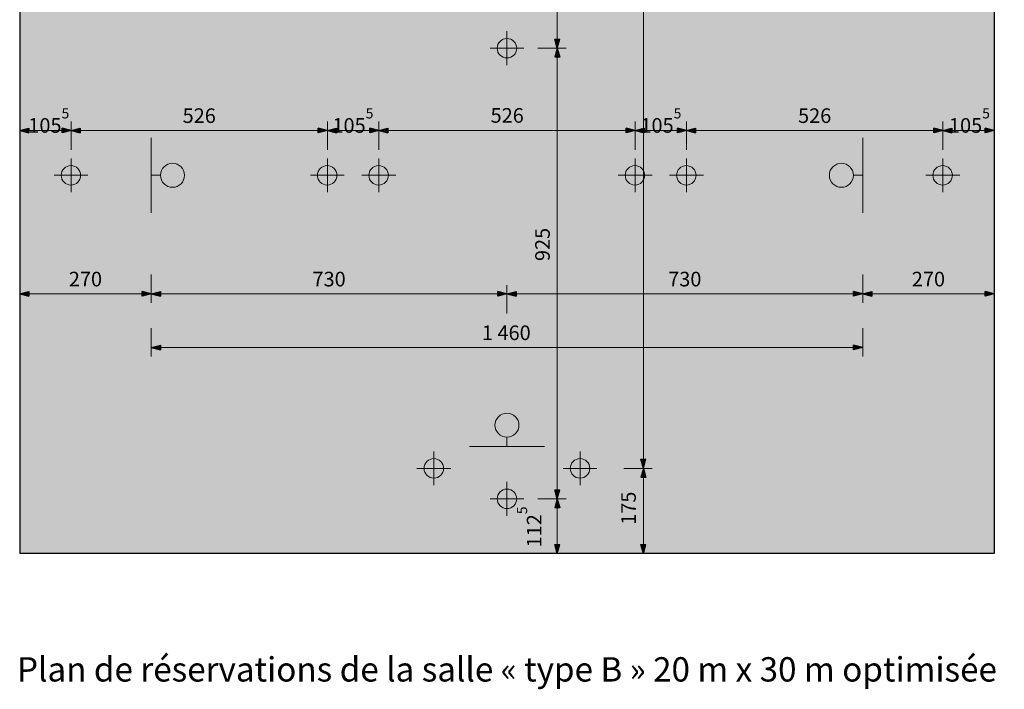
# Model space of a CAD drawing. Units: centimetres. Extents: x 6280 to 29229, y -32240 to 15512.
# Drawn here: x 7566 to 9587, y -32240 to -30866 of the extents above; entities that cross this region are included whole.
import ezdxf

# ---------------------------------------------------------------- set-up
doc = ezdxf.new("R2010")
doc.units = ezdxf.units.CM
doc.header["$MEASUREMENT"] = 0
for name, color, linetype in [('00-TERRAINS', 7, 'Continuous'), ('13 - Badminton Réservation', 7, 'Continuous'), ('23 - Basket réservation', 7, 'Continuous'), ('33 - Handball réservation', 7, 'Continuous'), ('53 - Volley-ball réservation', 7, 'Continuous')]:
    doc.layers.add(name, color=color, linetype=linetype)
doc.styles.add('STYLE_GENERE_1', font='arial.ttf')
doc.styles.add('STYLE_GENERE_2', font='AVGARDN.TTF')
doc.dimstyles.new('STYLE_GENERE__1', dxfattribs={"dimtxt": 30, "dimasz": 18.357488, "dimexe": 0.18, "dimexo": 40, "dimgap": 0.09, "dimtad": 1, "dimdec": 0, "dimzin": 0, "dimdsep": 46, "dimtxsty": 'STYLE_GENERE_1', "dimblk": 'ARROWHEAD_5', "dimblk1": 'ARROWHEAD_5', "dimblk2": 'ARROWHEAD_5', "dimcen": 0.09, "dimclrd": 256, "dimclre": 256, "dimclrt": 7, "dimazin": 0, "dimtfac": 1, "dimtdec": 4, "dimtmove": 0, "dimatfit": 3, "dimfxl": 1, "dimtolj": 1, "dimtzin": 0, "dimarcsym": 0})
doc.dimstyles.new('STYLE_GENERE__2', dxfattribs={"dimtxt": 30, "dimasz": 18.357488, "dimexe": 0.18, "dimexo": 40, "dimgap": 0.09, "dimtad": 1, "dimtih": 1, "dimtoh": 1, "dimdec": 0, "dimzin": 0, "dimdsep": 46, "dimtxsty": 'STYLE_GENERE_1', "dimblk": 'ARROWHEAD_5', "dimblk1": 'ARROWHEAD_5', "dimblk2": 'ARROWHEAD_5', "dimcen": 0.09, "dimclrd": 256, "dimclre": 256, "dimclrt": 7, "dimazin": 0, "dimtfac": 1, "dimtdec": 4, "dimtmove": 0, "dimatfit": 3, "dimfxl": 1, "dimtolj": 1, "dimtzin": 0, "dimarcsym": 0})
doc.dimstyles.new('STYLE_GENERE__3', dxfattribs={"dimtxt": 30, "dimasz": 18.357488, "dimexe": 0.18, "dimexo": 40, "dimgap": 0.09, "dimtad": 1, "dimtih": 1, "dimtoh": 1, "dimdec": 0, "dimzin": 0, "dimdsep": 46, "dimtxsty": 'STYLE_GENERE_1', "dimblk": 'ARROWHEAD_5', "dimblk1": 'ARROWHEAD_5', "dimblk2": 'ARROWHEAD_5', "dimcen": 0.09, "dimclrd": 256, "dimclre": 256, "dimclrt": 7, "dimazin": 0, "dimtfac": 1, "dimtdec": 4, "dimtmove": 2, "dimatfit": 3, "dimfxl": 1, "dimtolj": 1, "dimtzin": 0, "dimarcsym": 0})
doc.dimstyles.new('STYLE_GENERE__4', dxfattribs={"dimtxt": 30, "dimasz": 18.357488, "dimexe": 0.18, "dimexo": 40, "dimgap": 0.09, "dimtad": 1, "dimdec": 0, "dimzin": 0, "dimdsep": 46, "dimtxsty": 'STYLE_GENERE_1', "dimblk": 'ARROWHEAD_5', "dimblk1": 'ARROWHEAD_5', "dimblk2": 'ARROWHEAD_5', "dimcen": 0.09, "dimclrd": 256, "dimclre": 256, "dimclrt": 7, "dimazin": 0, "dimtfac": 1, "dimtdec": 4, "dimtmove": 2, "dimatfit": 3, "dimfxl": 1, "dimtolj": 1, "dimtzin": 0, "dimarcsym": 0})

# ---------------------------------------------------------------- blocks, each defined once
blk = doc.blocks.new('*D219')
at = {"layer": '23 - Basket réservation', "linetype": 'Continuous', "lineweight": 0, "true_color": 0x000000, "transparency": 16777216}
for points in [[(7836.3, -31538.9), (7855, -31543.9), (7855, -31533.9)], [(9296.3, -31538.9), (9277.7, -31533.9), (9277.7, -31543.9)]]:
    blk.add_hatch(color=18, dxfattribs=at).paths.add_polyline_path(points)
at = {"layer": '23 - Basket réservation', "color": 251, "linetype": 'Continuous', "lineweight": 0, "true_color": 0x4f4f4f, "transparency": 16777216}
for p, q in [((7836.3, -31557), (7836.3, -31498.9)), ((9296.3, -31557), (9296.3, -31498.9)), ((7855, -31538.9), (9277.7, -31538.9))]:
    blk.add_line(p, q, dxfattribs=at)
at = {"layer": '23 - Basket réservation', "linetype": 'Continuous', "transparency": 16777216}
for p, q in [((7836.3, -31538.9), (7855, -31533.9)), ((7836.3, -31538.9), (7855, -31543.9)), ((7855, -31533.9), (7855, -31543.9)), ((9296.3, -31538.9), (9277.7, -31533.9)), ((9277.7, -31543.9), (9277.7, -31533.9)), ((9296.3, -31538.9), (9277.7, -31543.9))]:
    blk.add_line(p, q, dxfattribs=at)
at = {"layer": '23 - Basket réservation', "transparency": 16777216, "insert": (8515, -31532.9), "char_height": 30, "attachment_point": 7, "style": 'STYLE_GENERE_1'}
blk.add_mtext('{1\xa0460}', dxfattribs=at)
blk = doc.blocks.new('ARROWHEAD_5')
at = {"color": 0, "linetype": 'Continuous', "lineweight": 0}
blk.add_line((0, 0), (-1, 0), dxfattribs=at)
blk.add_solid([(-1, 0.2679), (0, 0), (-1, -0.2679), (-1, 0.2679)], dxfattribs=at)
blk = doc.blocks.new('*D222')
at = {"layer": '23 - Basket réservation', "linetype": 'Continuous', "lineweight": 0, "true_color": 0x000000, "transparency": 16777216}
for points in [[(7566.3, -31428.7), (7585, -31433.7), (7585, -31423.7)], [(7836.3, -31428.7), (7817.7, -31423.7), (7817.7, -31433.7)]]:
    blk.add_hatch(color=18, dxfattribs=at).paths.add_polyline_path(points)
at = {"layer": '23 - Basket réservation', "color": 251, "linetype": 'Continuous', "lineweight": 0, "true_color": 0x4f4f4f, "transparency": 16777216}
for p, q in [((7836.3, -31446.8), (7836.3, -31388.7)), ((7566.3, -31468.7), (7566.3, -31410.6)), ((7585, -31428.7), (7817.7, -31428.7))]:
    blk.add_line(p, q, dxfattribs=at)
at = {"layer": '23 - Basket réservation', "linetype": 'Continuous', "transparency": 16777216}
for p, q in [((7566.3, -31428.7), (7585, -31423.7)), ((7566.3, -31428.7), (7585, -31433.7)), ((7585, -31423.7), (7585, -31433.7)), ((7836.3, -31428.7), (7817.7, -31423.7)), ((7817.7, -31433.7), (7817.7, -31423.7)), ((7836.3, -31428.7), (7817.7, -31433.7))]:
    blk.add_line(p, q, dxfattribs=at)
at = {"layer": '23 - Basket réservation', "transparency": 16777216, "insert": (7667.2, -31422.7), "char_height": 30, "attachment_point": 7, "style": 'STYLE_GENERE_1'}
blk.add_mtext('{270}', dxfattribs=at)
blk = doc.blocks.new('*D223')
at = {"layer": '23 - Basket réservation', "linetype": 'Continuous', "lineweight": 0, "true_color": 0x000000, "transparency": 16777216}
for points in [[(7836.3, -31428.7), (7855, -31433.7), (7855, -31423.7)], [(8566.3, -31428.7), (8547.7, -31423.7), (8547.7, -31433.7)]]:
    blk.add_hatch(color=18, dxfattribs=at).paths.add_polyline_path(points)
at = {"layer": '23 - Basket réservation', "color": 251, "linetype": 'Continuous', "lineweight": 0, "true_color": 0x4f4f4f, "transparency": 16777216}
for p, q in [((7836.3, -31446.8), (7836.3, -31388.7)), ((8566.3, -31468.7), (8566.3, -31410.6)), ((7855, -31428.7), (8547.7, -31428.7))]:
    blk.add_line(p, q, dxfattribs=at)
at = {"layer": '23 - Basket réservation', "linetype": 'Continuous', "transparency": 16777216}
for p, q in [((7836.3, -31428.7), (7855, -31423.7)), ((7836.3, -31428.7), (7855, -31433.7)), ((7855, -31423.7), (7855, -31433.7)), ((8566.3, -31428.7), (8547.7, -31423.7)), ((8547.7, -31433.7), (8547.7, -31423.7)), ((8566.3, -31428.7), (8547.7, -31433.7))]:
    blk.add_line(p, q, dxfattribs=at)
at = {"layer": '23 - Basket réservation', "transparency": 16777216, "insert": (8167.2, -31422.7), "char_height": 30, "attachment_point": 7, "style": 'STYLE_GENERE_1'}
blk.add_mtext('{730}', dxfattribs=at)
blk = doc.blocks.new('*D224')
at = {"layer": '23 - Basket réservation', "linetype": 'Continuous', "lineweight": 0, "true_color": 0x000000, "transparency": 16777216}
for points in [[(8566.3, -31428.7), (8585, -31433.7), (8585, -31423.7)], [(9296.3, -31428.7), (9277.7, -31423.7), (9277.7, -31433.7)]]:
    blk.add_hatch(color=18, dxfattribs=at).paths.add_polyline_path(points)
at = {"layer": '23 - Basket réservation', "color": 251, "linetype": 'Continuous', "lineweight": 0, "true_color": 0x4f4f4f, "transparency": 16777216}
for p, q in [((9296.3, -31446.8), (9296.3, -31388.7)), ((8566.3, -31468.7), (8566.3, -31410.6)), ((8585, -31428.7), (9277.7, -31428.7))]:
    blk.add_line(p, q, dxfattribs=at)
at = {"layer": '23 - Basket réservation', "linetype": 'Continuous', "transparency": 16777216}
for p, q in [((8566.3, -31428.7), (8585, -31423.7)), ((8566.3, -31428.7), (8585, -31433.7)), ((8585, -31423.7), (8585, -31433.7)), ((9296.3, -31428.7), (9277.7, -31423.7)), ((9277.7, -31433.7), (9277.7, -31423.7)), ((9296.3, -31428.7), (9277.7, -31433.7))]:
    blk.add_line(p, q, dxfattribs=at)
at = {"layer": '23 - Basket réservation', "transparency": 16777216, "insert": (8897.2, -31422.7), "char_height": 30, "attachment_point": 7, "style": 'STYLE_GENERE_1'}
blk.add_mtext('{730}', dxfattribs=at)
blk = doc.blocks.new('*D225')
at = {"layer": '23 - Basket réservation', "linetype": 'Continuous', "lineweight": 0, "true_color": 0x000000, "transparency": 16777216}
for points in [[(9296.3, -31428.7), (9315, -31433.7), (9315, -31423.7)], [(9566.3, -31428.7), (9547.7, -31423.7), (9547.7, -31433.7)]]:
    blk.add_hatch(color=18, dxfattribs=at).paths.add_polyline_path(points)
at = {"layer": '23 - Basket réservation', "color": 251, "linetype": 'Continuous', "lineweight": 0, "true_color": 0x4f4f4f, "transparency": 16777216}
for p, q in [((9296.3, -31446.8), (9296.3, -31388.7)), ((9566.3, -31468.7), (9566.3, -31410.6)), ((9315, -31428.7), (9547.7, -31428.7))]:
    blk.add_line(p, q, dxfattribs=at)
at = {"layer": '23 - Basket réservation', "linetype": 'Continuous', "transparency": 16777216}
for p, q in [((9296.3, -31428.7), (9315, -31423.7)), ((9296.3, -31428.7), (9315, -31433.7)), ((9315, -31423.7), (9315, -31433.7)), ((9566.3, -31428.7), (9547.7, -31423.7)), ((9547.7, -31433.7), (9547.7, -31423.7)), ((9566.3, -31428.7), (9547.7, -31433.7))]:
    blk.add_line(p, q, dxfattribs=at)
at = {"layer": '23 - Basket réservation', "transparency": 16777216, "insert": (9397.2, -31422.7), "char_height": 30, "attachment_point": 7, "style": 'STYLE_GENERE_1'}
blk.add_mtext('{270}', dxfattribs=at)
blk = doc.blocks.new('*D226')
at = {"layer": '13 - Badminton Réservation', "linetype": 'Continuous', "lineweight": 0, "true_color": 0x000000, "transparency": 16777216}
for points in [[(7566.3, -31093.2), (7585, -31098.2), (7585, -31088.2)], [(7671.8, -31093.2), (7653.2, -31088.2), (7653.2, -31098.2)]]:
    blk.add_hatch(color=18, dxfattribs=at).paths.add_polyline_path(points)
at = {"layer": '13 - Badminton Réservation', "color": 251, "linetype": 'Continuous', "lineweight": 0, "true_color": 0x4f4f4f, "transparency": 16777216}
for p, q in [((7566.3, -31133.2), (7566.3, -31075)), ((7671.8, -31133.2), (7671.8, -31075)), ((7585, -31093.2), (7653.2, -31093.2))]:
    blk.add_line(p, q, dxfattribs=at)
at = {"layer": '13 - Badminton Réservation', "linetype": 'Continuous', "transparency": 16777216}
for p, q in [((7566.3, -31093.2), (7585, -31088.2)), ((7566.3, -31093.2), (7585, -31098.2)), ((7585, -31088.2), (7585, -31098.2)), ((7671.8, -31093.2), (7653.2, -31088.2)), ((7653.2, -31098.2), (7653.2, -31088.2)), ((7671.8, -31093.2), (7653.2, -31098.2))]:
    blk.add_line(p, q, dxfattribs=at)
at = {"layer": '13 - Badminton Réservation', "transparency": 16777216, "insert": (7584, -31097.9), "char_height": 30, "attachment_point": 7, "style": 'STYLE_GENERE_1'}
blk.add_mtext('{105\\A1{\\H0.7x;\\S5^  ;}}', dxfattribs=at)
blk = doc.blocks.new('*D227')
at = {"layer": '13 - Badminton Réservation', "linetype": 'Continuous', "lineweight": 0, "true_color": 0x000000, "transparency": 16777216}
for points in [[(7671.8, -31093.2), (7690.5, -31098.2), (7690.5, -31088.2)], [(8197.8, -31093.2), (8179.2, -31088.2), (8179.2, -31098.2)]]:
    blk.add_hatch(color=18, dxfattribs=at).paths.add_polyline_path(points)
at = {"layer": '13 - Badminton Réservation', "color": 251, "linetype": 'Continuous', "lineweight": 0, "true_color": 0x4f4f4f, "transparency": 16777216}
for p, q in [((7671.8, -31133.2), (7671.8, -31075)), ((8197.8, -31133.2), (8197.8, -31075)), ((7690.5, -31093.2), (8179.2, -31093.2))]:
    blk.add_line(p, q, dxfattribs=at)
at = {"layer": '13 - Badminton Réservation', "linetype": 'Continuous', "transparency": 16777216}
for p, q in [((7671.8, -31093.2), (7690.5, -31088.2)), ((7671.8, -31093.2), (7690.5, -31098.2)), ((7690.5, -31088.2), (7690.5, -31098.2)), ((8197.8, -31093.2), (8179.2, -31088.2)), ((8179.2, -31098.2), (8179.2, -31088.2)), ((8197.8, -31093.2), (8179.2, -31098.2))]:
    blk.add_line(p, q, dxfattribs=at)
at = {"layer": '13 - Badminton Réservation', "transparency": 16777216, "insert": (7900.7, -31087.2), "char_height": 30, "attachment_point": 7, "style": 'STYLE_GENERE_1'}
blk.add_mtext('{526}', dxfattribs=at)
blk = doc.blocks.new('*D228')
at = {"layer": '13 - Badminton Réservation', "linetype": 'Continuous', "lineweight": 0, "true_color": 0x000000, "transparency": 16777216}
for points in [[(8197.8, -31093.2), (8216.5, -31098.2), (8216.5, -31088.2)], [(8303.3, -31093.2), (8284.7, -31088.2), (8284.7, -31098.2)]]:
    blk.add_hatch(color=18, dxfattribs=at).paths.add_polyline_path(points)
at = {"layer": '13 - Badminton Réservation', "color": 251, "linetype": 'Continuous', "lineweight": 0, "true_color": 0x4f4f4f, "transparency": 16777216}
for p, q in [((8197.8, -31133.2), (8197.8, -31075)), ((8303.3, -31133.2), (8303.3, -31075)), ((8216.5, -31093.2), (8284.7, -31093.2))]:
    blk.add_line(p, q, dxfattribs=at)
at = {"layer": '13 - Badminton Réservation', "linetype": 'Continuous', "transparency": 16777216}
for p, q in [((8197.8, -31093.2), (8216.5, -31088.2)), ((8197.8, -31093.2), (8216.5, -31098.2)), ((8216.5, -31088.2), (8216.5, -31098.2)), ((8303.3, -31093.2), (8284.7, -31088.2)), ((8284.7, -31098.2), (8284.7, -31088.2)), ((8303.3, -31093.2), (8284.7, -31098.2))]:
    blk.add_line(p, q, dxfattribs=at)
at = {"layer": '13 - Badminton Réservation', "transparency": 16777216, "insert": (8208.2, -31097.9), "char_height": 30, "attachment_point": 7, "style": 'STYLE_GENERE_1'}
blk.add_mtext('{105\\A1{\\H0.7x;\\S5^  ;}}', dxfattribs=at)
blk = doc.blocks.new('*D229')
at = {"layer": '13 - Badminton Réservation', "linetype": 'Continuous', "lineweight": 0, "true_color": 0x000000, "transparency": 16777216}
for points in [[(8303.3, -31093.2), (8322, -31098.2), (8322, -31088.2)], [(8829.3, -31093.2), (8810.7, -31088.2), (8810.7, -31098.2)]]:
    blk.add_hatch(color=18, dxfattribs=at).paths.add_polyline_path(points)
at = {"layer": '13 - Badminton Réservation', "color": 251, "linetype": 'Continuous', "lineweight": 0, "true_color": 0x4f4f4f, "transparency": 16777216}
for p, q in [((8303.3, -31133.2), (8303.3, -31075)), ((8829.3, -31133.2), (8829.3, -31075)), ((8322, -31093.2), (8810.7, -31093.2))]:
    blk.add_line(p, q, dxfattribs=at)
at = {"layer": '13 - Badminton Réservation', "linetype": 'Continuous', "transparency": 16777216}
for p, q in [((8303.3, -31093.2), (8322, -31088.2)), ((8303.3, -31093.2), (8322, -31098.2)), ((8322, -31088.2), (8322, -31098.2)), ((8829.3, -31093.2), (8810.7, -31088.2)), ((8810.7, -31098.2), (8810.7, -31088.2)), ((8829.3, -31093.2), (8810.7, -31098.2))]:
    blk.add_line(p, q, dxfattribs=at)
at = {"layer": '13 - Badminton Réservation', "transparency": 16777216, "insert": (8532.7, -31086.7), "char_height": 30, "attachment_point": 7, "style": 'STYLE_GENERE_1'}
blk.add_mtext('{526}', dxfattribs=at)
blk = doc.blocks.new('*D230')
at = {"layer": '13 - Badminton Réservation', "linetype": 'Continuous', "lineweight": 0, "true_color": 0x000000, "transparency": 16777216}
for points in [[(8829.3, -31093.2), (8848, -31098.2), (8848, -31088.2)], [(8934.8, -31093.2), (8916.2, -31088.2), (8916.2, -31098.2)]]:
    blk.add_hatch(color=18, dxfattribs=at).paths.add_polyline_path(points)
at = {"layer": '13 - Badminton Réservation', "color": 251, "linetype": 'Continuous', "lineweight": 0, "true_color": 0x4f4f4f, "transparency": 16777216}
for p, q in [((8829.3, -31133.2), (8829.3, -31075)), ((8934.8, -31133.2), (8934.8, -31075)), ((8848, -31093.2), (8916.2, -31093.2))]:
    blk.add_line(p, q, dxfattribs=at)
at = {"layer": '13 - Badminton Réservation', "linetype": 'Continuous', "transparency": 16777216}
for p, q in [((8829.3, -31093.2), (8848, -31088.2)), ((8829.3, -31093.2), (8848, -31098.2)), ((8848, -31088.2), (8848, -31098.2)), ((8934.8, -31093.2), (8916.2, -31088.2)), ((8916.2, -31098.2), (8916.2, -31088.2)), ((8934.8, -31093.2), (8916.2, -31098.2))]:
    blk.add_line(p, q, dxfattribs=at)
at = {"layer": '13 - Badminton Réservation', "transparency": 16777216, "insert": (8840.2, -31097.9), "char_height": 30, "attachment_point": 7, "style": 'STYLE_GENERE_1'}
blk.add_mtext('{105\\A1{\\H0.7x;\\S5^  ;}}', dxfattribs=at)
blk = doc.blocks.new('*D231')
at = {"layer": '13 - Badminton Réservation', "linetype": 'Continuous', "lineweight": 0, "true_color": 0x000000, "transparency": 16777216}
for points in [[(8934.8, -31093.2), (8953.5, -31098.2), (8953.5, -31088.2)], [(9460.8, -31093.2), (9442.2, -31088.2), (9442.2, -31098.2)]]:
    blk.add_hatch(color=18, dxfattribs=at).paths.add_polyline_path(points)
at = {"layer": '13 - Badminton Réservation', "color": 251, "linetype": 'Continuous', "lineweight": 0, "true_color": 0x4f4f4f, "transparency": 16777216}
for p, q in [((8934.8, -31133.2), (8934.8, -31075)), ((9460.8, -31133.2), (9460.8, -31075)), ((8953.5, -31093.2), (9442.2, -31093.2))]:
    blk.add_line(p, q, dxfattribs=at)
at = {"layer": '13 - Badminton Réservation', "linetype": 'Continuous', "transparency": 16777216}
for p, q in [((8934.8, -31093.2), (8953.5, -31088.2)), ((8934.8, -31093.2), (8953.5, -31098.2)), ((8953.5, -31088.2), (8953.5, -31098.2)), ((9460.8, -31093.2), (9442.2, -31088.2)), ((9442.2, -31098.2), (9442.2, -31088.2)), ((9460.8, -31093.2), (9442.2, -31098.2))]:
    blk.add_line(p, q, dxfattribs=at)
at = {"layer": '13 - Badminton Réservation', "transparency": 16777216, "insert": (9163.7, -31087.2), "char_height": 30, "attachment_point": 7, "style": 'STYLE_GENERE_1'}
blk.add_mtext('{526}', dxfattribs=at)
blk = doc.blocks.new('*D232')
at = {"layer": '13 - Badminton Réservation', "linetype": 'Continuous', "lineweight": 0, "true_color": 0x000000, "transparency": 16777216}
for points in [[(9460.8, -31093.2), (9479.5, -31098.2), (9479.5, -31088.2)], [(9566.3, -31093.2), (9547.7, -31088.2), (9547.7, -31098.2)]]:
    blk.add_hatch(color=18, dxfattribs=at).paths.add_polyline_path(points)
at = {"layer": '13 - Badminton Réservation', "color": 251, "linetype": 'Continuous', "lineweight": 0, "true_color": 0x4f4f4f, "transparency": 16777216}
for p, q in [((9460.8, -31133.2), (9460.8, -31075)), ((9566.3, -31133.2), (9566.3, -31075)), ((9479.5, -31093.2), (9547.7, -31093.2))]:
    blk.add_line(p, q, dxfattribs=at)
at = {"layer": '13 - Badminton Réservation', "linetype": 'Continuous', "transparency": 16777216}
for p, q in [((9460.8, -31093.2), (9479.5, -31088.2)), ((9460.8, -31093.2), (9479.5, -31098.2)), ((9479.5, -31088.2), (9479.5, -31098.2)), ((9566.3, -31093.2), (9547.7, -31088.2)), ((9547.7, -31098.2), (9547.7, -31088.2)), ((9566.3, -31093.2), (9547.7, -31098.2))]:
    blk.add_line(p, q, dxfattribs=at)
at = {"layer": '13 - Badminton Réservation', "transparency": 16777216, "insert": (9473.4, -31097.9), "char_height": 30, "attachment_point": 7, "style": 'STYLE_GENERE_1'}
blk.add_mtext('{105\\A1{\\H0.7x;\\S5^  ;}}', dxfattribs=at)
blk = doc.blocks.new('*D233')
at = {"layer": '33 - Handball réservation', "linetype": 'Continuous', "lineweight": 0, "true_color": 0x000000, "transparency": 16777216}
for points in [[(8846.2, -31786.9), (8841.2, -31805.6), (8851.2, -31805.6)], [(8846.2, -31961.9), (8851.2, -31943.3), (8841.2, -31943.3)]]:
    blk.add_hatch(color=18, dxfattribs=at).paths.add_polyline_path(points)
at = {"layer": '33 - Handball réservation', "color": 251, "linetype": 'Continuous', "lineweight": 0, "true_color": 0x4f4f4f, "transparency": 16777216}
for p, q in [((8864.3, -31786.9), (8806.2, -31786.9)), ((8846.2, -31943.3), (8846.2, -31805.6)), ((8886.2, -31961.9), (8828.1, -31961.9))]:
    blk.add_line(p, q, dxfattribs=at)
at = {"layer": '33 - Handball réservation', "linetype": 'Continuous', "transparency": 16777216}
for p, q in [((8846.2, -31786.9), (8841.2, -31805.6)), ((8846.2, -31786.9), (8851.2, -31805.6)), ((8851.2, -31805.6), (8841.2, -31805.6)), ((8846.2, -31961.9), (8841.2, -31943.3)), ((8841.2, -31943.3), (8851.2, -31943.3)), ((8846.2, -31961.9), (8851.2, -31943.3))]:
    blk.add_line(p, q, dxfattribs=at)
at = {"layer": '33 - Handball réservation', "transparency": 16777216, "insert": (8840.2, -31902.7), "char_height": 30, "attachment_point": 7, "rotation": 90, "style": 'STYLE_GENERE_1'}
blk.add_mtext('{175}', dxfattribs=at)
blk = doc.blocks.new('*D234')
at = {"layer": '33 - Handball réservation', "linetype": 'Continuous', "lineweight": 0, "true_color": 0x000000, "transparency": 16777216}
for points in [[(8846.2, -29136.9), (8841.2, -29155.6), (8851.2, -29155.6)], [(8846.2, -31786.9), (8851.2, -31768.3), (8841.2, -31768.3)]]:
    blk.add_hatch(color=18, dxfattribs=at).paths.add_polyline_path(points)
at = {"layer": '33 - Handball réservation', "color": 251, "linetype": 'Continuous', "lineweight": 0, "true_color": 0x4f4f4f, "transparency": 16777216}
for p, q in [((8864.3, -29136.9), (8806.2, -29136.9)), ((8846.2, -31768.3), (8846.2, -29155.6)), ((8864.3, -31786.9), (8806.2, -31786.9))]:
    blk.add_line(p, q, dxfattribs=at)
at = {"layer": '33 - Handball réservation', "linetype": 'Continuous', "transparency": 16777216}
for p, q in [((8846.2, -29136.9), (8841.2, -29155.6)), ((8846.2, -29136.9), (8851.2, -29155.6)), ((8851.2, -29155.6), (8841.2, -29155.6)), ((8846.2, -31786.9), (8841.2, -31768.3)), ((8841.2, -31768.3), (8851.2, -31768.3)), ((8846.2, -31786.9), (8851.2, -31768.3))]:
    blk.add_line(p, q, dxfattribs=at)
at = {"layer": '33 - Handball réservation', "transparency": 16777216, "insert": (8840.2, -30513.2), "char_height": 30, "attachment_point": 7, "rotation": 90, "style": 'STYLE_GENERE_1'}
blk.add_mtext('{2\xa0650}', dxfattribs=at)
blk = doc.blocks.new('*D235')
at = {"layer": '33 - Handball réservation', "linetype": 'Continuous', "lineweight": 0, "true_color": 0x000000, "transparency": 16777216}
for points in [[(8846.2, -28961.9), (8841.2, -28980.6), (8851.2, -28980.6)], [(8846.2, -29136.9), (8851.2, -29118.3), (8841.2, -29118.3)]]:
    blk.add_hatch(color=18, dxfattribs=at).paths.add_polyline_path(points)
at = {"layer": '33 - Handball réservation', "color": 251, "linetype": 'Continuous', "lineweight": 0, "true_color": 0x4f4f4f, "transparency": 16777216}
for p, q in [((8864.3, -28961.9), (8806.2, -28961.9)), ((8846.2, -29118.3), (8846.2, -28980.6)), ((8864.3, -29136.9), (8806.2, -29136.9))]:
    blk.add_line(p, q, dxfattribs=at)
at = {"layer": '33 - Handball réservation', "linetype": 'Continuous', "transparency": 16777216}
for p, q in [((8846.2, -28961.9), (8841.2, -28980.6)), ((8846.2, -28961.9), (8851.2, -28980.6)), ((8851.2, -28980.6), (8841.2, -28980.6)), ((8846.2, -29136.9), (8841.2, -29118.3)), ((8841.2, -29118.3), (8851.2, -29118.3)), ((8846.2, -29136.9), (8851.2, -29118.3))]:
    blk.add_line(p, q, dxfattribs=at)
at = {"layer": '33 - Handball réservation', "transparency": 16777216, "insert": (8818.5, -29088.9), "char_height": 30, "attachment_point": 7, "rotation": 90, "style": 'STYLE_GENERE_1'}
blk.add_mtext('{175}', dxfattribs=at)
blk = doc.blocks.new('*D240')
at = {"layer": '53 - Volley-ball réservation', "linetype": 'Continuous', "lineweight": 0, "true_color": 0x000000, "transparency": 16777216}
for points in [[(8669.6, -31849.4), (8664.6, -31868.1), (8674.6, -31868.1)], [(8669.6, -31961.9), (8674.6, -31943.3), (8664.6, -31943.3)]]:
    blk.add_hatch(color=18, dxfattribs=at).paths.add_polyline_path(points)
at = {"layer": '53 - Volley-ball réservation', "color": 251, "linetype": 'Continuous', "lineweight": 0, "true_color": 0x4f4f4f, "transparency": 16777216}
for p, q in [((8687.7, -31849.4), (8629.6, -31849.4)), ((8669.6, -31943.3), (8669.6, -31868.1)), ((8687.7, -31961.9), (8629.6, -31961.9))]:
    blk.add_line(p, q, dxfattribs=at)
at = {"layer": '53 - Volley-ball réservation', "linetype": 'Continuous', "transparency": 16777216}
for p, q in [((8669.6, -31849.4), (8664.6, -31868.1)), ((8669.6, -31849.4), (8674.6, -31868.1)), ((8674.6, -31868.1), (8664.6, -31868.1)), ((8669.6, -31961.9), (8664.6, -31943.3)), ((8664.6, -31943.3), (8674.6, -31943.3)), ((8669.6, -31961.9), (8674.6, -31943.3))]:
    blk.add_line(p, q, dxfattribs=at)
at = {"layer": '53 - Volley-ball réservation', "transparency": 16777216, "insert": (8637.1, -31949.1), "char_height": 30, "attachment_point": 7, "rotation": 90, "style": 'STYLE_GENERE_1'}
blk.add_mtext('{112\\A1{\\H0.7x;\\S5^  ;}}', dxfattribs=at)
blk = doc.blocks.new('*D241')
at = {"layer": '53 - Volley-ball réservation', "linetype": 'Continuous', "lineweight": 0, "true_color": 0x000000, "transparency": 16777216}
for points in [[(8669.6, -30924.4), (8664.6, -30943.1), (8674.6, -30943.1)], [(8669.6, -31849.4), (8674.6, -31830.8), (8664.6, -31830.8)]]:
    blk.add_hatch(color=18, dxfattribs=at).paths.add_polyline_path(points)
at = {"layer": '53 - Volley-ball réservation', "color": 251, "linetype": 'Continuous', "lineweight": 0, "true_color": 0x4f4f4f, "transparency": 16777216}
for p, q in [((8687.7, -30924.4), (8629.6, -30924.4)), ((8669.6, -31830.8), (8669.6, -30943.1)), ((8687.7, -31849.4), (8629.6, -31849.4))]:
    blk.add_line(p, q, dxfattribs=at)
at = {"layer": '53 - Volley-ball réservation', "linetype": 'Continuous', "transparency": 16777216}
for p, q in [((8669.6, -30924.4), (8664.6, -30943.1)), ((8669.6, -30924.4), (8674.6, -30943.1)), ((8674.6, -30943.1), (8664.6, -30943.1)), ((8669.6, -31849.4), (8664.6, -31830.8)), ((8664.6, -31830.8), (8674.6, -31830.8)), ((8669.6, -31849.4), (8674.6, -31830.8))]:
    blk.add_line(p, q, dxfattribs=at)
at = {"layer": '53 - Volley-ball réservation', "transparency": 16777216, "insert": (8663.6, -31361.3), "char_height": 30, "attachment_point": 7, "rotation": 90, "style": 'STYLE_GENERE_1'}
blk.add_mtext('{925}', dxfattribs=at)
blk = doc.blocks.new('*D242')
at = {"layer": '53 - Volley-ball réservation', "linetype": 'Continuous', "lineweight": 0, "true_color": 0x000000, "transparency": 16777216}
for points in [[(8669.6, -29999.4), (8664.6, -30018.1), (8674.6, -30018.1)], [(8669.6, -30924.4), (8674.6, -30905.8), (8664.6, -30905.8)]]:
    blk.add_hatch(color=18, dxfattribs=at).paths.add_polyline_path(points)
at = {"layer": '53 - Volley-ball réservation', "color": 251, "linetype": 'Continuous', "lineweight": 0, "true_color": 0x4f4f4f, "transparency": 16777216}
for p, q in [((8687.7, -29999.4), (8629.6, -29999.4)), ((8669.6, -30905.8), (8669.6, -30018.1)), ((8687.7, -30924.4), (8629.6, -30924.4))]:
    blk.add_line(p, q, dxfattribs=at)
at = {"layer": '53 - Volley-ball réservation', "linetype": 'Continuous', "transparency": 16777216}
for p, q in [((8669.6, -29999.4), (8664.6, -30018.1)), ((8669.6, -29999.4), (8674.6, -30018.1)), ((8674.6, -30018.1), (8664.6, -30018.1)), ((8669.6, -30924.4), (8664.6, -30905.8)), ((8664.6, -30905.8), (8674.6, -30905.8)), ((8669.6, -30924.4), (8674.6, -30905.8))]:
    blk.add_line(p, q, dxfattribs=at)
at = {"layer": '53 - Volley-ball réservation', "transparency": 16777216, "insert": (8663.6, -30496.1), "char_height": 30, "attachment_point": 7, "rotation": 90, "style": 'STYLE_GENERE_1'}
blk.add_mtext('{925}', dxfattribs=at)
blk = doc.blocks.new('*D243')
at = {"layer": '53 - Volley-ball réservation', "linetype": 'Continuous', "lineweight": 0, "true_color": 0x000000, "transparency": 16777216}
for points in [[(8669.6, -29074.4), (8664.6, -29093.1), (8674.6, -29093.1)], [(8669.6, -29999.4), (8674.6, -29980.8), (8664.6, -29980.8)]]:
    blk.add_hatch(color=18, dxfattribs=at).paths.add_polyline_path(points)
at = {"layer": '53 - Volley-ball réservation', "color": 251, "linetype": 'Continuous', "lineweight": 0, "true_color": 0x4f4f4f, "transparency": 16777216}
for p, q in [((8687.7, -29074.4), (8629.6, -29074.4)), ((8669.6, -29980.8), (8669.6, -29093.1)), ((8687.7, -29999.4), (8629.6, -29999.4))]:
    blk.add_line(p, q, dxfattribs=at)
at = {"layer": '53 - Volley-ball réservation', "linetype": 'Continuous', "transparency": 16777216}
for p, q in [((8669.6, -29074.4), (8664.6, -29093.1)), ((8669.6, -29074.4), (8674.6, -29093.1)), ((8674.6, -29093.1), (8664.6, -29093.1)), ((8669.6, -29999.4), (8664.6, -29980.8)), ((8664.6, -29980.8), (8674.6, -29980.8)), ((8669.6, -29999.4), (8674.6, -29980.8))]:
    blk.add_line(p, q, dxfattribs=at)
at = {"layer": '53 - Volley-ball réservation', "transparency": 16777216, "insert": (8663.6, -29571.1), "char_height": 30, "attachment_point": 7, "rotation": 90, "style": 'STYLE_GENERE_1'}
blk.add_mtext('{925}', dxfattribs=at)
blk = doc.blocks.new('*D244')
at = {"layer": '53 - Volley-ball réservation', "linetype": 'Continuous', "lineweight": 0, "true_color": 0x000000, "transparency": 16777216}
for points in [[(8669.6, -28961.9), (8664.6, -28980.6), (8674.6, -28980.6)], [(8669.6, -29074.4), (8674.6, -29055.8), (8664.6, -29055.8)]]:
    blk.add_hatch(color=18, dxfattribs=at).paths.add_polyline_path(points)
at = {"layer": '53 - Volley-ball réservation', "color": 251, "linetype": 'Continuous', "lineweight": 0, "true_color": 0x4f4f4f, "transparency": 16777216}
for p, q in [((8687.7, -28961.9), (8629.6, -28961.9)), ((8669.6, -29055.8), (8669.6, -28980.6)), ((8687.7, -29074.4), (8629.6, -29074.4))]:
    blk.add_line(p, q, dxfattribs=at)
at = {"layer": '53 - Volley-ball réservation', "linetype": 'Continuous', "transparency": 16777216}
for p, q in [((8669.6, -28961.9), (8664.6, -28980.6)), ((8669.6, -28961.9), (8674.6, -28980.6)), ((8674.6, -28980.6), (8664.6, -28980.6)), ((8669.6, -29074.4), (8664.6, -29055.8)), ((8664.6, -29055.8), (8674.6, -29055.8)), ((8669.6, -29074.4), (8674.6, -29055.8))]:
    blk.add_line(p, q, dxfattribs=at)
at = {"layer": '53 - Volley-ball réservation', "transparency": 16777216, "insert": (8631.3, -29059.7), "char_height": 30, "attachment_point": 7, "rotation": 90, "style": 'STYLE_GENERE_1'}
blk.add_mtext('{112\\A1{\\H0.7x;\\S5^  ;}}', dxfattribs=at)

msp = doc.modelspace()

# ---------------------------------------------------------------- hatches: boundary and pattern name
at = {"layer": '00-TERRAINS', "linetype": 'Continuous', "lineweight": 0, "true_color": 0xd5dfff}
msp.add_hatch(color=254, dxfattribs=at).paths.add_polyline_path([(9566.3, -31961.9), (9566.3, -28961.9), (7566.3, -28961.9), (7566.3, -31961.9)])
at = {"layer": '13 - Badminton Réservation', "linetype": 'Continuous', "lineweight": 0, "true_color": 0xf1d696}
for points in [[(7651.4, -31185.3, 1), (7691.4, -31185.3, 1)], [(8177.4, -31185.3, 1), (8217.4, -31185.3, 1)], [(8282.9, -31185.3, 1), (8322.9, -31185.3, 1)], [(8808.9, -31185.3, 1), (8848.9, -31185.3, 1)], [(8914.4, -31185.3, 1), (8954.4, -31185.3, 1)], [(9440.4, -31185.3, 1), (9480.4, -31185.3, 1)]]:
    msp.add_hatch(color=41, dxfattribs=at).paths.add_polyline_path(points)
at = {"layer": '33 - Handball réservation', "linetype": 'Continuous', "lineweight": 0}
for points in [[(8396.3, -31786.9, 1), (8436.3, -31786.9, 1)], [(8696.3, -31786.9, 1), (8736.3, -31786.9, 1)]]:
    msp.add_hatch(color=2, dxfattribs=at).paths.add_polyline_path(points)
at = {"layer": '53 - Volley-ball réservation', "linetype": 'Continuous', "lineweight": 0}
for color, points in [(5, [(8546.3, -30924.4, 1), (8586.3, -30924.4, 1)]), (34, [(8546.3, -31849.4, 1), (8586.3, -31849.4, 1)])]:
    msp.add_hatch(color=color, dxfattribs=at).paths.add_polyline_path(points)

# ---------------------------------------------------------------- linework, layer by layer
at = {"layer": '00-TERRAINS', "linetype": 'Continuous'}
for p, q in [((7566.3, -28961.9), (7566.3, -31961.9)), ((9566.3, -28961.9), (9566.3, -31961.9)), ((9566.3, -31961.9), (7566.3, -31961.9))]:
    msp.add_line(p, q, dxfattribs=at)
at = {"layer": '13 - Badminton Réservation', "color": 42, "linetype": 'Continuous', "lineweight": 0, "true_color": 0xbd8b17}
for p, q in [((7671.8, -31150.6), (7671.8, -31220)), ((8197.8, -31150.6), (8197.8, -31220)), ((8303.3, -31150.6), (8303.3, -31220)), ((8829.3, -31220), (8829.3, -31150.6)), ((8934.8, -31220), (8934.8, -31150.6)), ((9460.8, -31220), (9460.8, -31150.6)), ((7637.1, -31185.3), (7706.5, -31185.3)), ((8163.1, -31185.3), (8232.5, -31185.3)), ((8268.6, -31185.3), (8338, -31185.3)), ((8794.6, -31185.3), (8864, -31185.3)), ((8900.1, -31185.3), (8969.5, -31185.3)), ((9426.1, -31185.3), (9495.5, -31185.3))]:
    msp.add_line(p, q, dxfattribs=at)
at = {"layer": '13 - Badminton Réservation', "color": 5, "linetype": 'Continuous', "lineweight": 0, "flags": 128}
for points in [[(7651.4, -31185.3, 1), (7691.4, -31185.3, 1)], [(8177.4, -31185.3, 1), (8217.4, -31185.3, 1)], [(8282.9, -31185.3, 1), (8322.9, -31185.3, 1)], [(8808.9, -31185.3, 1), (8848.9, -31185.3, 1)], [(8914.4, -31185.3, 1), (8954.4, -31185.3, 1)], [(9440.4, -31185.3, 1), (9480.4, -31185.3, 1)]]:
    msp.add_lwpolyline(points, format="xyb", close=True, dxfattribs=at)
at = {"layer": '23 - Basket réservation', "color": 1, "linetype": 'Continuous', "lineweight": 0}
for p, q in [((7836.3, -31108.3), (7836.3, -31262.3)), ((9296.3, -31108.3), (9296.3, -31262.3)), ((7836.3, -31185.3), (7855.5, -31185.3)), ((9296.3, -31185.3), (9277.2, -31185.3)), ((8566.3, -31741.9), (8566.3, -31722.8)), ((8643.3, -31741.9), (8489.3, -31741.9))]:
    msp.add_line(p, q, dxfattribs=at)
for centre in [(7880.1, -31185.3), (9252.6, -31185.3), (8566.3, -31698.2)]:
    msp.add_circle(centre, 24.6, dxfattribs=at)
at = {"layer": '33 - Handball réservation', "color": 42, "linetype": 'Continuous', "lineweight": 0, "true_color": 0xe4ad2c}
for p, q in [((8416.3, -31821.6), (8416.3, -31752.2)), ((8716.3, -31821.6), (8716.3, -31752.2)), ((8381.6, -31786.9), (8451, -31786.9)), ((8681.6, -31786.9), (8751, -31786.9))]:
    msp.add_line(p, q, dxfattribs=at)
at = {"layer": '33 - Handball réservation', "color": 5, "linetype": 'Continuous', "lineweight": 0, "flags": 128}
for points in [[(8396.3, -31786.9, 1), (8436.3, -31786.9, 1)], [(8696.3, -31786.9, 1), (8736.3, -31786.9, 1)]]:
    msp.add_lwpolyline(points, format="xyb", close=True, dxfattribs=at)
at = {"layer": '53 - Volley-ball réservation', "color": 15, "linetype": 'Continuous', "lineweight": 0}
for p, q in [((8566.3, -30889.7), (8566.3, -30959.1)), ((8531.6, -30924.4), (8601, -30924.4)), ((8566.3, -31814.7), (8566.3, -31884.1)), ((8531.6, -31849.4), (8601, -31849.4))]:
    msp.add_line(p, q, dxfattribs=at)
at = {"layer": '53 - Volley-ball réservation', "color": 5, "linetype": 'Continuous', "lineweight": 0, "flags": 128}
for points in [[(8546.3, -30924.4, 1), (8586.3, -30924.4, 1)], [(8546.3, -31849.4, 1), (8586.3, -31849.4, 1)]]:
    msp.add_lwpolyline(points, format="xyb", close=True, dxfattribs=at)

# ---------------------------------------------------------------- texts
at = {"layer": '00-TERRAINS', "linetype": 'Continuous', "insert": (8566.3, -32174.5), "char_height": 50, "attachment_point": 2, "style": 'STYLE_GENERE_2'}
msp.add_mtext('{Plan de réservations de la salle « type B » 20 m x 30 m optimisée}', dxfattribs=at)

# ---------------------------------------------------------------- dimensions: what is measured, and where the dimension line sits
at = {"layer": '13 - Badminton Réservation', "color": 251, "linetype": 'Continuous', "lineweight": 0, "true_color": 0x4f4f4f}
for base, p1, p2, dimstyle, picture, middle in [((7566.3, -31093.2), (8303.3, -31185.3), (8829.3, -31185.3), 'STYLE_GENERE__3', '*D229', (8566.9, -31071.7)), ((7566.3, -31093.2), (7671.8, -31185.3), (8197.8, -31185.3), 'STYLE_GENERE__2', '*D227', (7934.8, -31072.2)), ((7566.3, -31093.2), (8934.8, -31185.3), (9460.8, -31185.3), 'STYLE_GENERE__2', '*D231', (9197.8, -31072.2)), ((7566.3267881, -31093.164356), (7566.3267881, -31931.1689451), (7671.8267881, -31185.3122142), 'STYLE_GENERE__3', '*D226', (7648.2237756, -31072.1643557)), ((7566.3267881, -31093.164356), (8197.8267881, -31185.3122142), (8303.3267881, -31185.3122142), 'STYLE_GENERE__3', '*D228', (8272.4250374, -31072.1643557)), ((7566.3267881, -31093.164356), (8829.3267881, -31185.3122142), (8934.8267881, -31185.3122142), 'STYLE_GENERE__3', '*D230', (8904.3922588, -31072.1643557)), ((7566.3267881, -31093.164356), (9460.8267881, -31185.3122142), (9566.3267881, -31931.1689451), 'STYLE_GENERE__3', '*D232', (9537.5808282, -31072.1643557))]:
    dim = msp.add_linear_dim(base=base, p1=p1, p2=p2, dimstyle=dimstyle, dxfattribs=at)
    dim.commit()
    dim.dimension.update_dxf_attribs({"geometry": picture, "text_midpoint": middle})
at = {"layer": '23 - Basket réservation', "color": 251, "linetype": 'Continuous', "lineweight": 0, "true_color": 0x4f4f4f}
for base, p1, p2, picture, middle in [((7566.3, -31428.7), (7566.3, -31584.7), (7836.3, -31185.3), '*D222', (7701.3, -31407.7)), ((7566.3, -31428.7), (7836.3, -31185.3), (8566.3, -31741.9), '*D223', (8201.3, -31407.7)), ((7566.3, -31428.7), (8566.3, -31741.9), (9296.3, -31185.3), '*D224', (8931.3, -31407.7)), ((7566.3, -31428.7), (9296.3, -31185.3), (9566.3, -31584.7), '*D225', (9431.3, -31407.7)), ((7836.3, -31538.9), (7836.3, -31262.3), (9296.3, -31262.3), '*D219', (8566.3, -31517.9))]:
    dim = msp.add_linear_dim(base=base, p1=p1, p2=p2, dimstyle='STYLE_GENERE__2', dxfattribs=at)
    dim.commit()
    dim.dimension.update_dxf_attribs({"geometry": picture, "text_midpoint": middle})
at = {"layer": '33 - Handball réservation', "color": 251, "linetype": 'Continuous', "lineweight": 0, "true_color": 0x4f4f4f}
for p1, p2, dimstyle, picture, middle in [((8716.3, -29136.9), (8846.2, -28961.9), 'STYLE_GENERE__4', '*D235', (8803.5, -29054.7)), ((8751, -31786.9), (8716.3, -29136.9), 'STYLE_GENERE__1', '*D234', (8825.2, -30461.9)), ((9566.3, -31961.9), (8751, -31786.9), 'STYLE_GENERE__4', '*D233', (8825.2, -31868.6))]:
    dim = msp.add_linear_dim(base=(8846.2, -31961.9), p1=p1, p2=p2, angle=90, dimstyle=dimstyle, dxfattribs=at)
    dim.commit()
    dim.dimension.update_dxf_attribs({"geometry": picture, "text_midpoint": middle})
at = {"layer": '53 - Volley-ball réservation', "color": 251, "linetype": 'Continuous', "lineweight": 0, "true_color": 0x4f4f4f}
for base, p1, p2, dimstyle, picture, middle in [((8669.6275785, -31961.9122142), (8566.3267881, -29074.4122142), (8669.6275785, -28961.9122142), 'STYLE_GENERE__4', '*D244', (8626.2460844, -28997.0107648)), ((8669.6, -31961.9), (8566.3, -29999.4), (8566.3, -29074.4), 'STYLE_GENERE__1', '*D243', (8648.6, -29536.9)), ((8669.6, -31961.9), (8566.3, -30924.4), (8566.3, -29999.4), 'STYLE_GENERE__1', '*D242', (8648.6, -30461.9)), ((8669.6, -31961.9), (8566.3, -31849.4), (8566.3, -30924.4), 'STYLE_GENERE__4', '*D241', (8648.6, -31327.2)), ((8669.6275785, -31961.9122142), (8669.6275785, -31961.9122142), (8566.3267881, -31849.4122142), 'STYLE_GENERE__4', '*D240', (8632.0368224, -31886.4101734))]:
    dim = msp.add_linear_dim(base=base, p1=p1, p2=p2, angle=90, dimstyle=dimstyle, dxfattribs=at)
    dim.commit()
    dim.dimension.update_dxf_attribs({"geometry": picture, "text_midpoint": middle})

doc.saveas('drawing.dxf')
